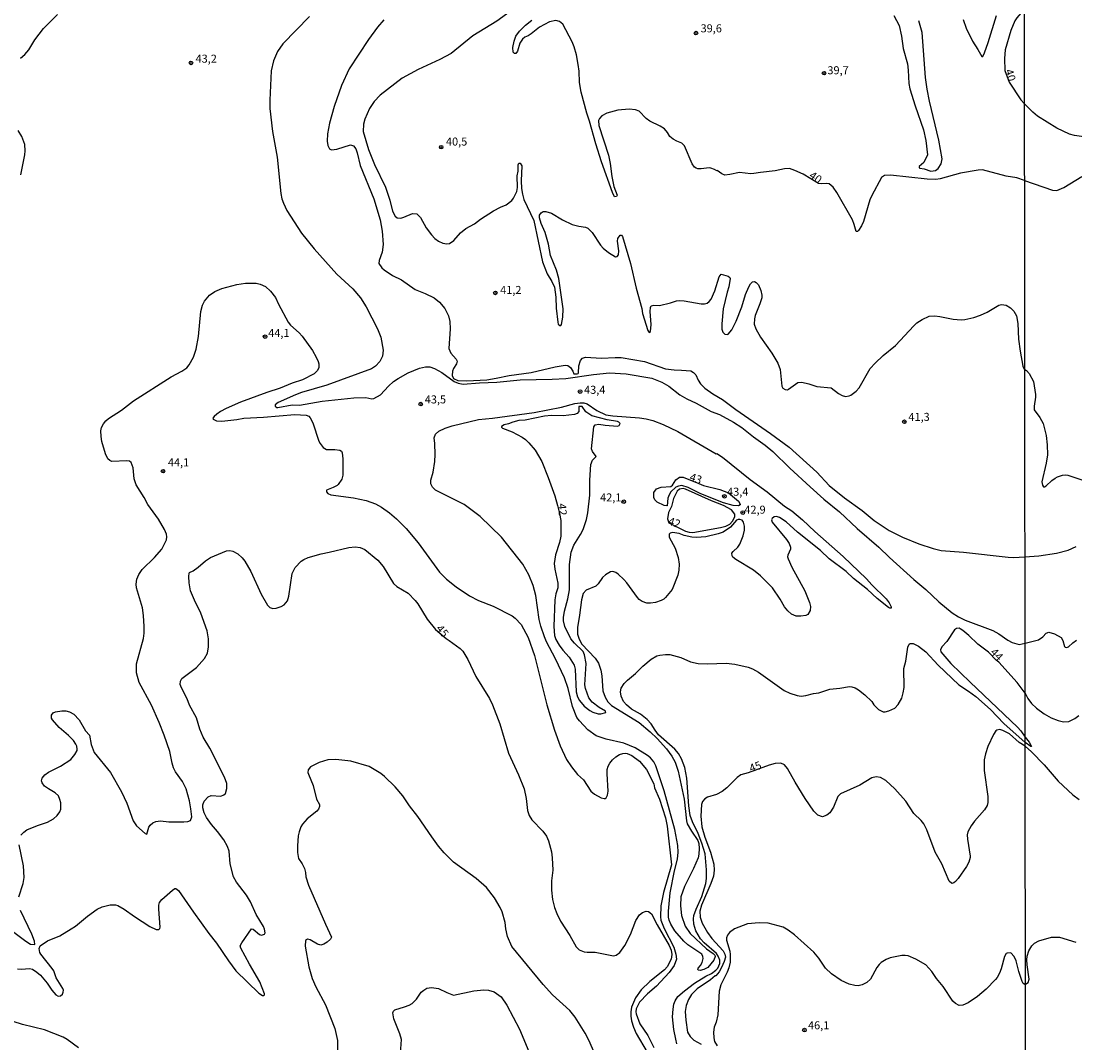
# Model space of a CAD drawing. Units: millimetres. Extents: x 187954 to 190370, y 1663203 to 1665981.
# Drawn here: x 188607 to 188935, y 1663825 to 1664143 of the extents above; entities that cross this region are included whole.
import ezdxf
from ezdxf.enums import TextEntityAlignment as Align

# ---------------------------------------------------------------- set-up
doc = ezdxf.new("R2010")
doc.units = ezdxf.units.MM
for name, color, linetype in [('IMAGEM', 7, 'Continuous'), ('V-CURVA_DE_NIVEL', 4, 'Continuous'), ('V-CURVA_MESTRA', 1, 'Continuous'), ('V-PONTO_DE_APARELHO', 4, 'Continuous'), ('V-TEXTO_DE_ALTIMETRIA', 2, 'Continuous'), ('X-LIMITE_1000', 7, 'Continuous')]:
    doc.layers.add(name, color=color, linetype=linetype)
picture_1 = doc.add_image_def('image1.jpg', size_in_pixel=(4027, 4629))

# ---------------------------------------------------------------- blocks, each defined once
blk = doc.blocks.new('805')
at = {"color": 0, "linetype": 'ByBlock', "lineweight": -2}
for radius in [0.562, 0.0806]:
    blk.add_circle((0, 0), radius, dxfattribs=at)

msp = doc.modelspace()

# ---------------------------------------------------------------- linework, layer by layer
at = {"layer": 'V-CURVA_DE_NIVEL'}
for points in [[(188766.89, 1664151.37), (188755.23, 1664142.83), (188747.73, 1664138.28), (188740.97, 1664132.76), (188737.39, 1664130.85), (188730.75, 1664127.78), (188725.7, 1664125.06), (188718.92, 1664119.72), (188717, 1664117.78), (188715.51, 1664115.61), (188714.14, 1664112.29), (188713.72, 1664110.76), (188713.63, 1664108.42), (188715.19, 1664102.89), (188717.12, 1664098.16), (188720.49, 1664091.09), (188721.91, 1664087.14), (188722.74, 1664083.69), (188723.57, 1664082.13), (188724.19, 1664081.64), (188725.26, 1664081.47), (188726.28, 1664081.77), (188728.9, 1664082.96), (188728.9, 1664082.96), (188730.28, 1664082.88), (188731.43, 1664081.72), (188733.24, 1664078.45), (188734.85, 1664076.26), (188735.88, 1664075.15), (188737.02, 1664074.3), (188738.37, 1664073.72), (188739.65, 1664073.47), (188740.46, 1664073.55), (188741.75, 1664074.51), (188743.9, 1664076.9), (188745.52, 1664078.26), (188748.25, 1664079.72), (188750.12, 1664081.19), (188754.1, 1664083.77), (188756.35, 1664084.92), (188758.12, 1664085.6), (188759.84, 1664086.98), (188760.4, 1664087.73), (188761.44, 1664089.77), (188761.59, 1664091.05), (188761.48, 1664094.63), (188761.78, 1664096.16), (188761.78, 1664098.1), (188762.05, 1664098.58), (188762.42, 1664098.58), (188763.01, 1664097.82), (188762.76, 1664093.14), (188762.88, 1664090.75), (188763.16, 1664088.92), (188763.63, 1664087.31), (188766.74, 1664080.79), (188769.42, 1664067.89), (188770.84, 1664064.19), (188772.29, 1664061.79), (188773.08, 1664060.06), (188773.57, 1664056.91), (188773.61, 1664053.51), (188774.12, 1664049.08), (188774.25, 1664048.53), (188774.74, 1664048.05), (188775.06, 1664048.1), (188775.32, 1664048.37), (188775.72, 1664050.7), (188775.87, 1664053.25), (188774.46, 1664062.7), (188773.74, 1664065.26), (188771.87, 1664069.85), (188771.21, 1664073.43), (188770.19, 1664077), (188768.99, 1664079.81), (188768.42, 1664081.6), (188768.44, 1664082.47), (188768.93, 1664083.17), (188769.61, 1664083.51), (188770.38, 1664083.6), (188772.17, 1664083.04), (188775.57, 1664080.98), (188778.64, 1664079.55), (188780.68, 1664078.96), (188782.73, 1664078.66), (188783.49, 1664078.34), (188784.89, 1664077.05), (188787.47, 1664073.07), (188788.28, 1664072.17), (188789.96, 1664070.79), (188792.09, 1664069.42), (188792.66, 1664069.51), (188793.06, 1664070.07), (188793.15, 1664071.3), (188792.72, 1664074.37), (188792.85, 1664075.17), (188793.58, 1664076.15), (188793.96, 1664076.19), (188794.32, 1664075.83), (188796.73, 1664067.34), (188798.54, 1664059.72), (188800.26, 1664053.38), (188800.51, 1664051.8), (188802.17, 1664046.53), (188802.6, 1664045.88), (188803.03, 1664046.18), (188803.26, 1664048.36), (188802.88, 1664052.44), (188802.96, 1664053.72), (188803.26, 1664054.25), (188804.01, 1664054.4), (188805.8, 1664054.31), (188809.25, 1664055.12), (188811.08, 1664055.76), (188811.88, 1664055.84), (188813.46, 1664055.8), (188818.82, 1664054.82), (188819.84, 1664054.82), (188820.65, 1664055.03), (188821.29, 1664055.5), (188821.84, 1664056.29), (188822.99, 1664058.91), (188824.35, 1664063.26), (188824.99, 1664064.04), (188824.99, 1664064.04), (188827.21, 1664063.4), (188827.69, 1664062.97), (188827.78, 1664062.66), (188827.42, 1664060.15), (188826.82, 1664058.49), (188825.67, 1664053.25), (188825.25, 1664048.61), (188825.25, 1664046.95), (188825.48, 1664045.97), (188826.1, 1664045.39), (188826.83, 1664045.24), (188827.21, 1664045.33), (188828.31, 1664046.7), (188829.7, 1664049.46), (188831.38, 1664053.85), (188832.57, 1664057.68), (188833.61, 1664060.15), (188834.08, 1664061), (188834.78, 1664061.7), (188835.34, 1664061.78), (188835.94, 1664061.48), (188836.57, 1664060.74), (188837.34, 1664059), (188837.63, 1664057.55), (188837.63, 1664056.7), (188837.08, 1664054.78), (188835.59, 1664051.21), (188835.33, 1664050.14), (188835.29, 1664048.48), (188835.8, 1664047.08), (188837.21, 1664044.48), (188840.76, 1664039.46), (188842.66, 1664036.35), (188843.38, 1664034.35), (188843.85, 1664029.2), (188844.19, 1664028.62), (188844.92, 1664028.17), (188845.62, 1664028.09), (188845.98, 1664028.22), (188848.81, 1664030.3), (188850.07, 1664030.39), (188852.28, 1664029.96), (188854.79, 1664029.11), (188859.2, 1664028.69), (188861.49, 1664026.92), (188862.63, 1664026.24), (188863.69, 1664025.96), (188864.84, 1664026.22), (188865.35, 1664026.43), (188866.99, 1664027.62), (188867.9, 1664028.67), (188871.41, 1664034.69), (188872.94, 1664036.39), (188875.44, 1664038.69), (188879.27, 1664041.82), (188884.97, 1664048.02), (188885.91, 1664048.88), (188887.59, 1664049.99), (188889.74, 1664050.95), (188891.49, 1664051.1), (188893.1, 1664050.91), (188897.23, 1664050.05), (188899.7, 1664049.84), (188900.85, 1664049.93), (188903.66, 1664050.61), (188905.66, 1664051.29), (188907.79, 1664052.18), (188911.45, 1664054.38), (188912.26, 1664054.61), (188913.71, 1664054.4), (188915.09, 1664053.61), (188916.09, 1664052.53), (188916.88, 1664051.04), (188917.3, 1664048.74), (188917.49, 1664043.8), (188918, 1664040.06), (188918.9, 1664035.42), (188919.29, 1664034.53), (188919.49, 1664034.39)], [(188606.98, 1664131.28), (188608.32, 1664132.47), (188609.51, 1664133.83), (188611.45, 1664137.03), (188611.45, 1664137.03), (188614.13, 1664140.56), (188618.49, 1664144.84)], [(188696.86, 1664144.28), (188688.63, 1664135.71), (188686.88, 1664133.32), (188685.71, 1664130.47), (188684.98, 1664127.32), (188684.56, 1664118.21), (188684.58, 1664115.66), (188685.35, 1664108.42), (188686.82, 1664100.46), (188687.96, 1664089.18), (188688.3, 1664087.52), (188688.77, 1664086.2), (188689.84, 1664083.86), (188694.37, 1664076.85), (188698.29, 1664071.94), (188705.42, 1664064.1), (188710.38, 1664059.5), (188712.72, 1664056.66), (188714.53, 1664053.85), (188718.06, 1664047.08), (188719.06, 1664044.44), (188719.78, 1664040.44), (188719.55, 1664038.48), (188718.76, 1664036.91), (188717.4, 1664035.45), (188716.19, 1664034.56), (188702.27, 1664029.49), (188694.35, 1664027.2), (188692.48, 1664026.51), (188692.48, 1664026.51), (188687.08, 1664024.07), (188686.18, 1664023.37), (188686.16, 1664022.92), (188686.69, 1664022.6), (188686.99, 1664022.6), (188691.46, 1664023.36), (188693.8, 1664023.28), (188700.78, 1664024.54), (188710.7, 1664025.56), (188714.36, 1664025.64), (188716.28, 1664025.26), (188716.92, 1664025.32), (188718.96, 1664026.47), (188721.45, 1664029.16), (188723.06, 1664030.6), (188724.45, 1664031.6), (188727.6, 1664033.37), (188731.09, 1664034.77), (188733.01, 1664035.24), (188734.28, 1664035.2), (188735.82, 1664034.73), (188738.03, 1664033.43), (188741.86, 1664030.64), (188743.14, 1664030.09), (188744.71, 1664029.83), (188749.82, 1664030.26), (188755.14, 1664030.43), (188762.42, 1664031.15), (188772.38, 1664031.37), (188776.68, 1664031.62), (188785.28, 1664032.86), (188790.26, 1664033.32), (188795.45, 1664033.07), (188803.37, 1664031.71), (188806.52, 1664030.43), (188808.73, 1664029.24), (188812.1, 1664026.54), (188814.31, 1664025.24), (188817.21, 1664023.92), (188821.93, 1664021.32), (188824.44, 1664020.34), (188828.87, 1664017.96), (188831.38, 1664016.36), (188835.06, 1664013.4), (188838.66, 1664010.81), (188841.11, 1664008.81), (188846.36, 1664003.68), (188852.66, 1663997.87), (188856.98, 1663994.04), (188861.84, 1663990.03), (188867.3, 1663984.93), (188874.07, 1663979.07), (188877.39, 1663975.84), (188884.95, 1663969.01), (188888.72, 1663965.92), (188892.78, 1663962.11), (188896.89, 1663958.68), (188898.81, 1663957.43), (188900.98, 1663956.36), (188909.54, 1663953.17), (188911.45, 1663952.11), (188914.26, 1663950.1), (188915.54, 1663949.42), (188917.75, 1663948.74), (188919.57, 1663949.21)], [(188720.02, 1664143.19), (188718.02, 1664140.96), (188715.21, 1664137.09), (188709.21, 1664127.96), (188706.82, 1664122.77), (188704.55, 1664116.21), (188703.12, 1664111.02), (188702.5, 1664107.7), (188702.42, 1664105.48), (188702.57, 1664104.08), (188703.06, 1664103.08), (188703.72, 1664102.75), (188705.38, 1664102.97), (188709.64, 1664104.31), (188710.61, 1664104.01), (188711.25, 1664103.06), (188711.67, 1664101.86), (188712.61, 1664097.86), (188716.87, 1664087.48), (188718.91, 1664080.92), (188719.49, 1664077.43), (188719.81, 1664073.34), (188719.51, 1664070.87), (188718.53, 1664068.36), (188718.49, 1664067.38), (188719.42, 1664066.04), (188720.08, 1664065.44), (188722.7, 1664063.68), (188725.47, 1664062.29), (188729.79, 1664059.33), (188732.92, 1664058.06), (188735.69, 1664056.67), (188737.32, 1664055.33), (188738.96, 1664053.38), (188740.15, 1664051.04), (188740.54, 1664049.29), (188740.66, 1664047.04), (188740.2, 1664040.91), (188740.86, 1664039.46), (188742.52, 1664037.6), (188742.79, 1664036.97), (188742.66, 1664036.18), (188741.71, 1664034.69), (188741.41, 1664033.88), (188741.32, 1664032.48), (188741.69, 1664031.56), (188743.01, 1664030.98), (188745.86, 1664030.81), (188752.12, 1664031.2), (188755.01, 1664031.64), (188759.02, 1664032.5), (188765.87, 1664033.43), (188773.32, 1664035.2), (188776.47, 1664035.71), (188777.32, 1664035.6), (188778.15, 1664035.05), (188778.85, 1664033.9), (188779.15, 1664033.01), (188780.21, 1664033.03), (188780.47, 1664033.11), (188780.63, 1664033.37), (188780.7, 1664035.5), (188781.17, 1664037.16), (188781.87, 1664037.9), (188782.73, 1664038.18), (188787.79, 1664037.92), (188792.05, 1664038.14), (188793.92, 1664038.07), (188801.11, 1664036.82), (188807.67, 1664034.64), (188807.67, 1664034.64), (188810.39, 1664034.26), (188812.65, 1664034.22), (188815.59, 1664033.92), (188816.4, 1664033.48), (188817.16, 1664032.73), (188817.84, 1664031.03), (188818.54, 1664029.88), (188819.93, 1664028.6), (188822.44, 1664026.79), (188825.46, 1664025.05), (188829.55, 1664021.98), (188840.32, 1664014.49), (188846.15, 1664010.21), (188854.73, 1664002.4), (188858.62, 1663998.27), (188863.35, 1663994.48), (188868.84, 1663990.52), (188872.59, 1663987.42), (188877.31, 1663984.29), (188881.44, 1663982.24), (188886.51, 1663980.11), (188890.93, 1663978.69), (188893.49, 1663978.07), (188900.38, 1663977.56), (188914.35, 1663975.99), (188916.01, 1663975.88), (188919.54, 1663976.05)], [(188878.78, 1664144.6), (188880.44, 1664141.45), (188881.16, 1664138.13), (188881.63, 1664134.26), (188882.95, 1664129.53), (188883.2, 1664127.58), (188883.37, 1664123.4), (188883.73, 1664121.7), (188885.35, 1664116.47), (188887.99, 1664108.97), (188888.74, 1664105.65), (188889.21, 1664101.25), (188888.06, 1664098.86), (188886.67, 1664097.58), (188886.63, 1664097.2), (188886.87, 1664097.05), (188888.17, 1664096.86), (188890.29, 1664096.11), (188891.66, 1664096.31), (188892.51, 1664096.97), (188893.42, 1664098.37), (188893.74, 1664099.95), (188892.78, 1664105.74), (188889.82, 1664117.91), (188889.08, 1664121.62), (188888.61, 1664125.28), (188887.53, 1664139.24), (188886.48, 1664142.94)], [(188900.29, 1664143.37), (188901.23, 1664140.64), (188903.21, 1664136.56), (188904.91, 1664133.96), (188906.09, 1664131.78), (188906.39, 1664131.83), (188907, 1664132.98), (188908.13, 1664136.17), (188910.72, 1664144.56)], [(188607.09, 1664094.97), (188608.28, 1664101.23), (188608.38, 1664102.46), (188608.28, 1664104.38), (188607.32, 1664106.93), (188606.26, 1664108.8)], [(188607, 1663889.45), (188608, 1663890.42), (188608.92, 1663891.06), (188612.22, 1663892.47), (188615.35, 1663893.53), (188617.2, 1663894.51), (188618.37, 1663895.53), (188619.17, 1663896.69), (188619.47, 1663897.5), (188619.47, 1663899.45), (188619.22, 1663900.56), (188618.75, 1663901.67), (188618.75, 1663901.67), (188617.69, 1663902.66), (188615.62, 1663903.83), (188614.43, 1663904.69), (188613.68, 1663905.75), (188613.51, 1663906.31), (188613.64, 1663907.16), (188614.47, 1663908.24), (188615.62, 1663909.09), (188619.35, 1663910.96), (188622.62, 1663913.01), (188623.88, 1663914.5), (188624.54, 1663915.76), (188624.58, 1663916.18), (188624.48, 1663917.12), (188624.2, 1663917.8), (188623.41, 1663918.95), (188621.9, 1663920.48), (188618.94, 1663922.97), (188616.9, 1663925.31), (188616.62, 1663925.85), (188616.62, 1663926.78), (188617.07, 1663927.48), (188617.82, 1663927.84), (188619.78, 1663928.16), (188621.01, 1663928.1), (188622.16, 1663927.84), (188623.5, 1663927.06), (188625.16, 1663925.35), (188627.16, 1663921.93), (188628.46, 1663920.56), (188628.92, 1663917.63), (188629.84, 1663915.16), (188634.99, 1663908.9), (188638.4, 1663902.9), (188640.03, 1663899.37), (188642.03, 1663893.88), (188643.02, 1663892.34), (188645.74, 1663889.94), (188646.27, 1663889.72), (188646.89, 1663891.92), (188647.27, 1663892.6), (188648.1, 1663893.32), (188649.02, 1663893.74), (188650.51, 1663893.87), (188653.06, 1663893.62), (188657.75, 1663893.57), (188658.98, 1663893.7), (188659.81, 1663894.05), (188660.21, 1663895.11), (188660, 1663897.62), (188659.57, 1663900.13), (188658.51, 1663903.88), (188657.32, 1663906.18), (188655.21, 1663909.14), (188654.55, 1663910.35), (188654.1, 1663911.8), (188653.4, 1663915.46), (188651.7, 1663920.61), (188650.12, 1663924.53), (188647.68, 1663929.85), (188643.84, 1663937), (188643.01, 1663939.94), (188643.01, 1663942.74), (188645.18, 1663950.66), (188645.4, 1663952.28), (188645.44, 1663954.37), (188645.23, 1663957.81), (188644.89, 1663960.2), (188643.06, 1663966.41), (188642.97, 1663967.56), (188643.16, 1663969.09), (188643.74, 1663970.54), (188644.8, 1663972.09), (188648.63, 1663975.86), (188650.97, 1663978.48), (188652.38, 1663981.35), (188652.51, 1663982.29), (188652.38, 1663983.08), (188651.72, 1663984.55), (188649.89, 1663987.78), (188646.57, 1663992.38), (188645.42, 1663994.51), (188642.93, 1663998.47), (188642.29, 1664000.34), (188641.97, 1664003.79), (188641.39, 1664005.43), (188640.91, 1664005.83), (188640, 1664005.95), (188635.36, 1664005.78), (188634.69, 1664006.02), (188634.07, 1664006.62), (188633.41, 1664008.09), (188632.29, 1664011.96), (188632.03, 1664013.54), (188631.99, 1664015.24), (188632.18, 1664016.35), (188632.73, 1664017.49), (188633.52, 1664018.45), (188634.37, 1664019.09), (188638.4, 1664021.73), (188638.4, 1664021.73), (188642.12, 1664024.6), (188653.79, 1664032.05), (188657.11, 1664033.88), (188658.66, 1664034.94), (188659.47, 1664035.79), (188660.81, 1664038.18), (188661.61, 1664040.69), (188662.3, 1664044.65), (188663.04, 1664052.44), (188663.62, 1664054.36), (188664.23, 1664055.7), (188665.77, 1664057.55), (188667.45, 1664058.7), (188669.58, 1664059.55), (188674.26, 1664060.82), (188676.99, 1664061.25), (188680.31, 1664061.27), (188681.54, 1664060.95), (188683.16, 1664060.19), (188684.79, 1664058.79), (188686.3, 1664056.76), (188687.24, 1664054.7), (188690.26, 1664049.12), (188691.01, 1664048.16), (188693.69, 1664045.76), (188694.56, 1664044.78), (188697.82, 1664040.31), (188698.99, 1664038.23), (188699.59, 1664036.82), (188699.8, 1664036.1), (188699.76, 1664034.86), (188699.27, 1664033.99), (188698.36, 1664033.07), (188694.65, 1664031.15), (188691.5, 1664030.11), (188687.8, 1664028.56), (188683.63, 1664027.24), (188675.37, 1664024.22), (188670.98, 1664022.26), (188669.17, 1664021.34), (188668.02, 1664020.49), (188667.17, 1664019.77), (188666.83, 1664019.2), (188666.85, 1664018.9), (188667.96, 1664018.45), (188669.62, 1664018.34), (188674.26, 1664018.83), (188676.48, 1664019.26), (188682.56, 1664019.53), (188692.35, 1664020.36), (188695.84, 1664020.13), (188696.67, 1664019.81), (188697.12, 1664019.32), (188697.93, 1664017.81), (188699.8, 1664012.09), (188700.2, 1664011.3), (188701.18, 1664010.11), (188702.14, 1664009.53), (188704.74, 1664009.53), (188706.36, 1664009.3), (188706.85, 1664008.96), (188707.08, 1664008.49), (188707.25, 1664006.6), (188707.23, 1664002.21), (188707.21, 1664001.45), (188706.91, 1664000.25), (188705.85, 1663998.61), (188705.44, 1663998.27), (188704.23, 1663997.61), (188702.18, 1663996.8), (188702.22, 1663996.34), (188702.61, 1663995.78), (188703.51, 1663995.35), (188710.53, 1663994.42), (188714.49, 1663993.57), (188717.43, 1663992.54), (188719.32, 1663991.5), (188721.77, 1663989.78), (188723.96, 1663987.93), (188726.92, 1663984.88), (188730.73, 1663980.46), (188737.37, 1663971.31), (188739.54, 1663969.07), (188742.52, 1663966.71), (188746.71, 1663963.92), (188749.48, 1663962.53), (188754.08, 1663960.75), (188759.95, 1663957.72), (188760.91, 1663956.94), (188762.74, 1663954.96), (188764.97, 1663950.96), (188766.89, 1663945.34), (188770.76, 1663929.97), (188773.12, 1663922.14), (188774.93, 1663917.29), (188776.89, 1663913.03), (188778.42, 1663910.73), (188780.3, 1663908.35), (188782.11, 1663906.64), (188784.45, 1663903.16), (188784.45, 1663903.16), (188785.62, 1663902.24), (188787.62, 1663901.05), (188788.56, 1663900.81), (188788.92, 1663900.85), (188789.21, 1663901.09), (188789.66, 1663901.92), (188789.83, 1663903.11), (188789.53, 1663908.48), (188789.57, 1663909.84), (188789.81, 1663910.95), (188790.32, 1663911.88), (188791.15, 1663912.84), (188792.22, 1663913.86), (188793.33, 1663914.58), (188794.35, 1663914.9), (188795.18, 1663914.94), (188795.75, 1663914.86), (188797.16, 1663914.26), (188799.62, 1663912.48), (188801.73, 1663909.88), (188804, 1663905.41), (188804.3, 1663904.18), (188805.79, 1663900.65), (188807.67, 1663894.81), (188808.18, 1663892.22), (188809.52, 1663880.21), (188807.03, 1663871.61), (188806.26, 1663867.4), (188806.13, 1663864.04), (188806.26, 1663862.95), (188807.22, 1663860.39), (188810.24, 1663854.54), (188810.9, 1663852.42), (188811.07, 1663850.8), (188810.41, 1663848.84), (188808.86, 1663846.69), (188804.84, 1663842.39), (188802.05, 1663840.07), (188799.56, 1663837.41), (188798.56, 1663835.35), (188798.43, 1663834.49), (188798.51, 1663833.81), (188799.71, 1663830.75), (188802.15, 1663827.13), (188804, 1663823.38)], [(188919.49, 1664034.39), (188919.98, 1664034.1), (188920.85, 1664033.17), (188922.18, 1664030.68), (188922.86, 1664026.64), (188922.86, 1664025.78), (188922.39, 1664022.99), (188922.46, 1664021.87), (188924.22, 1664019.42), (188925.18, 1664017.62), (188926.11, 1664013.84), (188926.5, 1664010.92), (188926.54, 1664007.78), (188926.13, 1664005.25), (188924.84, 1663999.45), (188924.95, 1663998.33), (188925.33, 1663997.88), (188925.62, 1663997.81), (188926.15, 1663998.14), (188927.87, 1663999.83), (188928.9, 1664000.56), (188929.65, 1664000.99), (188931.22, 1664001.53), (188932.08, 1664001.61), (188932.9, 1664001.49), (188937.58, 1663999.94)], [(188795.43, 1664019.63), (188799.58, 1664019.36), (188801.67, 1664018.98), (188803.71, 1664018.47), (188806.99, 1664017.26), (188811.46, 1664015.09), (188823.48, 1664008.15), (188823.61, 1664008.23), (188825.38, 1664007.08), (188834.06, 1664000.1), (188839.34, 1663996.34), (188844.72, 1663991.89), (188847, 1663990.44), (188850.36, 1663987.56), (188854.19, 1663983.91), (188862.96, 1663976.2), (188870.27, 1663969.26), (188871.92, 1663967.39), (188876.35, 1663962.98), (188877.31, 1663961.77), (188877.95, 1663960.5), (188877.86, 1663960.09), (188877.44, 1663960.07), (188877.1, 1663960.32), (188873.59, 1663963.09), (188870.54, 1663965.9), (188866.15, 1663969.3), (188863.88, 1663971.46), (188858.66, 1663975.48), (188855.87, 1663978.05), (188848.79, 1663983.8), (188845.22, 1663986.99), (188843.13, 1663988.33), (188842.19, 1663988.63), (188841.47, 1663988.48), (188840.87, 1663988.03), (188840.7, 1663987.61), (188840.83, 1663986.91), (188845.36, 1663981.5), (188846.19, 1663980.25), (188846.57, 1663979.06), (188846.57, 1663978.46), (188845.74, 1663976.63), (188845.66, 1663976.03), (188845.81, 1663975.44), (188846.96, 1663972.88), (188851, 1663965.52), (188852.51, 1663961.82), (188852.79, 1663960.58), (188852.68, 1663959.35), (188851.96, 1663958.17), (188851.3, 1663957.83), (188849.81, 1663957.58), (188848.37, 1663957.64), (188846.87, 1663958.24), (188845.75, 1663959.3), (188844.74, 1663960.54), (188843.38, 1663962.88), (188840.93, 1663966.41), (188837.21, 1663970.2), (188835.04, 1663971.88), (188829.53, 1663975.2), (188828.65, 1663976.01), (188828.44, 1663976.37), (188828.33, 1663977.18), (188828.69, 1663977.74), (188830.21, 1663979.08), (188830.85, 1663979.99), (188831.82, 1663982.63), (188832.21, 1663984.38), (188832.27, 1663985.57), (188831.99, 1663986.84), (188831.49, 1663987.46), (188830.83, 1663987.67), (188830.31, 1663987.69), (188829.72, 1663987.44), (188827.89, 1663985.31), (188825.57, 1663983.78), (188824.1, 1663983.26), (188820.27, 1663982.33), (188817.33, 1663982.14), (188815.84, 1663982.2), (188813.5, 1663982.73), (188811.9, 1663983.33), (188809.88, 1663983.61), (188809.09, 1663983.48), (188808.77, 1663983.12), (188808.77, 1663982.18), (188810.69, 1663978.76), (188811.62, 1663975.91), (188811.88, 1663973.82), (188811.86, 1663971.9), (188811.52, 1663970.41), (188809.73, 1663965.94), (188807.69, 1663963.45), (188807.16, 1663962.92), (188806.31, 1663962.45), (188804.52, 1663961.81), (188803.03, 1663961.62), (188801.88, 1663961.68), (188800.39, 1663962.22), (188800.39, 1663962.22), (188799.49, 1663962.79), (188798.92, 1663963.37), (188795.62, 1663967.99), (188794.75, 1663968.99), (188792.94, 1663970.69), (188792.22, 1663971.18), (188791.32, 1663971.52), (188790.58, 1663971.39), (188789, 1663970.49), (188788.02, 1663969.62), (188786.7, 1663967.62), (188785.96, 1663966.9), (188783.02, 1663965.71), (188782.08, 1663964.71), (188781.57, 1663962.67), (188780.96, 1663957.94), (188780.25, 1663954.11), (188780.27, 1663951.98), (188780.76, 1663950.41), (188781.66, 1663948.92), (188785.81, 1663944.58), (188786.81, 1663943), (188787.57, 1663940.83), (188787.87, 1663939), (188788.17, 1663934.36), (188788.85, 1663932.44), (188789.74, 1663930.99), (188790.87, 1663929.78), (188799.5, 1663924.46), (188802.9, 1663921.63), (188805.11, 1663919.55), (188808.01, 1663916.27), (188809.62, 1663914.07), (188810.63, 1663912.18), (188811.62, 1663909.37), (188813.52, 1663900.69), (188814.18, 1663893.92), (188814.43, 1663892.98), (188815.73, 1663890.64), (188817.73, 1663887.75), (188818.01, 1663886.85), (188818.12, 1663885.32), (188818.03, 1663883.53), (188817.8, 1663882.34), (188816.41, 1663879.11), (188813.58, 1663873.49), (188812.48, 1663870.21), (188812.31, 1663867.48), (188812.63, 1663864.46), (188813.84, 1663861.1), (188815.37, 1663858.8), (188820.46, 1663854.03), (188822.52, 1663852.65), (188822.99, 1663852.08), (188823.09, 1663851.65), (188822.75, 1663850.57), (188820.82, 1663848.24), (188819.63, 1663847.6), (188818.44, 1663847.3), (188817.82, 1663847.43), (188817.73, 1663847.73), (188817.84, 1663848.07), (188818.59, 1663848.84), (188819.12, 1663849.82), (188819.37, 1663851.1), (188819.31, 1663851.69), (188818.99, 1663852.43), (188814.67, 1663855.31), (188813.39, 1663856.43), (188810.61, 1663859.61), (188809.31, 1663861.74), (188808.77, 1663863.02), (188808.6, 1663863.95), (188808.58, 1663865.74), (188809.09, 1663871.53), (188810.48, 1663878.3), (188811.45, 1663881.96), (188811.62, 1663884.13), (188811.56, 1663886.26), (188810.6, 1663891.24), (188807.24, 1663903.24), (188805.54, 1663908.52), (188804.64, 1663911.03), (188804.03, 1663912.22), (188802.99, 1663913.5), (188802.09, 1663914.24), (188798.24, 1663916.65), (188794.69, 1663918.09), (188789.24, 1663919.31), (188786.11, 1663920.35), (188783.47, 1663922.24), (188780.87, 1663925.03), (188780.08, 1663926.1), (188778.68, 1663929.46), (188777.4, 1663935.04), (188776.23, 1663938.45), (188773.46, 1663944.32), (188770.59, 1663949.6), (188769.99, 1663951.13), (188768.84, 1663954.49), (188768.84, 1663954.49), (188768.33, 1663956.58), (188767.31, 1663964.07), (188766.54, 1663967.14), (188765.16, 1663970.46), (188763.27, 1663973.82), (188756.63, 1663982.16), (188749.97, 1663988.65), (188745.05, 1663992.31), (188736.13, 1663996.84), (188735.13, 1663997.76), (188734.62, 1663998.76), (188734.62, 1663999.96), (188735.41, 1664002.38), (188735.88, 1664005.75), (188736, 1664007.92), (188735.88, 1664011.32), (188735.64, 1664013.13), (188736.05, 1664014.22), (188737.11, 1664015.19), (188739.05, 1664016.13), (188741.26, 1664016.81), (188749.44, 1664018.77), (188753.86, 1664019.19), (188766.85, 1664021.02), (188775.32, 1664022.68), (188779.49, 1664023.79), (188781.07, 1664024.03), (188782.3, 1664024), (188783.28, 1664023.66), (188786.26, 1664021.64), (188789.07, 1664020.3), (188791.24, 1664019.92), (188795.43, 1664019.63)], [(188774.66, 1663989.57), (188775.08, 1663987.34), (188775.06, 1663982.46), (188774.68, 1663980.55), (188773.48, 1663976.71), (188773.06, 1663973.95), (188773.19, 1663972.2), (188774.21, 1663967.9), (188774.16, 1663966.46), (188773.57, 1663964.58), (188773.19, 1663962.67), (188772.93, 1663954.41), (188773.14, 1663951.56), (188773.57, 1663950.36), (188774.57, 1663948.58), (188775.68, 1663947.04), (188777.66, 1663944.83), (188779.25, 1663942.32), (188779.57, 1663941.13), (188779.83, 1663934.02), (188780.29, 1663932.53), (188780.96, 1663931.4), (188782.38, 1663929.63), (188784.15, 1663928.22), (188785.07, 1663927.76), (188786.73, 1663927.16), (188787.58, 1663927.2), (188789.06, 1663927.61), (188789, 1663927.99), (188787, 1663929.2), (188784.81, 1663930.8), (188783.78, 1663932.15), (188782.76, 1663935.08), (188782.59, 1663936.23), (188782.98, 1663942.87), (188782.51, 1663945.55), (188782.02, 1663946.62), (188779.36, 1663949.17), (188778.23, 1663950.58), (188776.36, 1663954.41), (188775.97, 1663956.11), (188775.95, 1663957.22), (188776.21, 1663959.13), (188777.31, 1663963.01), (188777.83, 1663965.77), (188777.81, 1663973.65), (188778.29, 1663977.48), (188779.1, 1663979.69), (188781.21, 1663983.01), (188782.04, 1663984.59), (188783.1, 1663987.65), (188783.53, 1663989.78), (188784.11, 1663995.27), (188784.13, 1663999.91), (188784.42, 1664004.85), (188784.93, 1664006.21), (188786.08, 1664007.28), (188784.98, 1664008.85), (188784.68, 1664009.7), (188785.36, 1664016.52), (188785.75, 1664017.11), (188786.9, 1664017.4), (188788.9, 1664017.06), (188792.69, 1664016.79), (188793.26, 1664016.98), (188793.58, 1664017.54), (188793.19, 1664018), (188792.77, 1664018.21), (188789.49, 1664018.72), (188784.77, 1664019.94), (188782.93, 1664021.17), (188781.72, 1664022.85), (188780.74, 1664022.86), (188780.68, 1664021.35), (188780.17, 1664020.73), (188779.32, 1664020.34), (188775.79, 1664019.96), (188772.21, 1664020.09), (188770.04, 1664019.87), (188764.04, 1664018.64), (188762.01, 1664018.53), (188760.21, 1664018.04), (188758.84, 1664017.43), (188757.48, 1664017.15), (188756.67, 1664016.66), (188756.63, 1664016.43), (188756.97, 1664016.09), (188759.99, 1664014.94), (188763.06, 1664013.34), (188764.12, 1664012.62), (188765.19, 1664011.58), (188767.12, 1664009.24), (188769.14, 1664005.77), (188771.18, 1664000.77), (188773.19, 1663995.02), (188774.1, 1663992.08), (188774.65, 1663989.59)], [(188818.04, 1663998.92), (188819.54, 1663998.27), (188824.61, 1663997.04), (188827.31, 1663996.02), (188830.34, 1663993.4), (188830.87, 1663992.51), (188830.87, 1663992.27), (188830.4, 1663991.93), (188828.78, 1663992.03), (188825.76, 1663992.84), (188818.7, 1663995.72), (188814.74, 1663997.68), (188812.74, 1663998.27), (188811.67, 1663998.1), (188810.86, 1663997.76), (188809.35, 1663996.27), (188808.84, 1663995.4), (188808.45, 1663994.29), (188808.18, 1663991.97), (188808.05, 1663991.91), (188807.29, 1663992.03), (188805.05, 1663993.04), (188804.35, 1663993.78), (188804, 1663994.59), (188804.07, 1663996.08), (188804.9, 1663997.21), (188806.31, 1663997.78), (188809.31, 1663997.97), (188809.84, 1663998.33), (188810.84, 1664000.08), (188812.01, 1664000.85), (188813.12, 1664000.87), (188818.04, 1663998.92)], [(188813.88, 1663984.08), (188815.03, 1663983.71), (188816.14, 1663983.69), (188824.74, 1663985.18), (188826.49, 1663985.61), (188827.68, 1663986.29), (188828.55, 1663987.16), (188829.2, 1663988.55), (188829.2, 1663989.4), (188828.23, 1663990.74), (188825.72, 1663992.1), (188822.02, 1663993.5), (188813.93, 1663997.12), (188813.12, 1663997.29), (188812.01, 1663997.12), (188811.33, 1663996.53), (188810.18, 1663994.25), (188809.5, 1663991.78), (188808.6, 1663989.87), (188808.26, 1663987.91), (188808.73, 1663986.61), (188813.88, 1663984.08)], [(188919.54, 1663976.05), (188923.84, 1663976.4), (188929.38, 1663977.26), (188933.03, 1663978.16), (188935.48, 1663979.28)], [(188919.59, 1663933.64), (188917.15, 1663936.96), (188911.43, 1663943.3), (188910.57, 1663943.93), (188908.17, 1663946.4), (188904.89, 1663948.93), (188902.12, 1663951.58), (188900.26, 1663953.17), (188899.4, 1663953.7), (188899.08, 1663953.83), (188898.25, 1663953.79), (188897.57, 1663953.3), (188895.19, 1663949.77), (188893.65, 1663948.06), (188893.21, 1663947.08), (188893.36, 1663946.49), (188896.48, 1663942.92), (188902.46, 1663937.02), (188917.19, 1663923.03), (188918.24, 1663921.89), (188919.6, 1663919.99)], [(188919.57, 1663949.21), (188923.75, 1663950.27), (188925.08, 1663951.17), (188926.17, 1663952.33), (188926.93, 1663952.65), (188928.69, 1663952.13), (188930.77, 1663950.93), (188931.37, 1663950.01), (188931.86, 1663948.12), (188932.03, 1663947.91), (188932.47, 1663947.8), (188933.13, 1663948.01), (188934.4, 1663949.26), (188935.56, 1663950.14)], [(188811.24, 1663824.53), (188810.88, 1663825.9), (188810.26, 1663828.96), (188809.9, 1663832.92), (188810.01, 1663835.26), (188810.26, 1663836.88), (188810.65, 1663837.9), (188811.52, 1663839.22), (188813.56, 1663841), (188816.69, 1663843.39), (188820.2, 1663845.54), (188821.97, 1663846.43), (188823.34, 1663847.39), (188824.01, 1663848.09), (188824.63, 1663849.48), (188824.61, 1663850.5), (188824.1, 1663851.82), (188823.53, 1663852.65), (188819.67, 1663855.92), (188818.52, 1663857.18), (188817.16, 1663859.65), (188816.52, 1663861.7), (188816.35, 1663863.4), (188816.52, 1663864.42), (188817.22, 1663866.42), (188818.93, 1663870.38), (188820.27, 1663874.38), (188820.48, 1663876), (188820.48, 1663878.68), (188819.97, 1663883.66), (188818.97, 1663886.94), (188817.84, 1663889.96), (188816.07, 1663893.58), (188815.31, 1663895.58), (188814.94, 1663898.56), (188814.31, 1663907.2), (188813.67, 1663910.52), (188812.65, 1663913.16), (188812.65, 1663913.16), (188811.67, 1663914.82), (188810.61, 1663916.18), (188805.52, 1663920.71), (188804.45, 1663922.1), (188803.22, 1663924.1), (188801.98, 1663925.46), (188799.92, 1663927.08), (188797.11, 1663928.67), (188795.51, 1663930.01), (188794.55, 1663931.04), (188793.83, 1663932.7), (188793.68, 1663934.02), (188793.9, 1663935.21), (188794.83, 1663936.68), (188795.83, 1663937.7), (188798.37, 1663939.76), (188800.62, 1663942.06), (188803.22, 1663944.21), (188804.96, 1663945.21), (188805.93, 1663945.51), (188807.63, 1663945.72), (188808.99, 1663945.63), (188812.4, 1663944.78), (188815.46, 1663943.38), (188817.8, 1663942.91), (188820.78, 1663942.72), (188826.57, 1663943), (188829.29, 1663942.68), (188833.38, 1663941.68), (188834.7, 1663941.21), (188836.66, 1663940.17), (188844.62, 1663934.48), (188846.32, 1663933.67), (188848.62, 1663932.86), (188849.94, 1663932.72), (188851.3, 1663932.86), (188853.69, 1663933.5), (188855.39, 1663933.76), (188858.79, 1663934.89), (188861.9, 1663935.16), (188864.97, 1663935.67), (188865.65, 1663935.63), (188866.67, 1663935.29), (188867.69, 1663934.72), (188869.73, 1663933.1), (188871.86, 1663931.04), (188872.56, 1663930.02), (188874.01, 1663928.55), (188875.4, 1663927.86), (188876.08, 1663927.8), (188877.14, 1663928.1), (188879.03, 1663929.01), (188880.1, 1663930.1), (188881.18, 1663932.06), (188881.69, 1663933.72), (188881.97, 1663935.38), (188881.8, 1663941.34), (188882.5, 1663943.64), (188883.08, 1663947.98), (188883.5, 1663948.89), (188883.84, 1663949.06), (188884.74, 1663949.13), (188886.42, 1663948.25), (188888.72, 1663946.47), (188892.53, 1663942.36), (188898.93, 1663936.19), (188902, 1663934.31), (188904.3, 1663932.59), (188908.79, 1663928.53), (188913, 1663924.19), (188919.6, 1663918.23)], [(188919.59, 1663933.64), (188920.42, 1663931.93), (188921.58, 1663930.43), (188923.11, 1663928.98), (188925.47, 1663927.16), (188927.66, 1663925.96), (188929.85, 1663925.12), (188931.52, 1663924.69), (188933.24, 1663924.77), (188935.09, 1663925.72), (188936.27, 1663926.67)], [(188919.6, 1663919.99), (188920.87, 1663918.4), (188921.55, 1663917.07), (188921.38, 1663917.02), (188919.6, 1663918.23)], [(188785.57, 1663821.55), (188783.91, 1663825.43), (188782.68, 1663827.85), (188779.61, 1663832.79), (188777.89, 1663834.86), (188772.53, 1663839.75), (188769.57, 1663842.96), (188759.86, 1663854.76), (188758.52, 1663857.86), (188758.01, 1663860.33), (188757.8, 1663862.25), (188756.8, 1663865.57), (188756.18, 1663866.97), (188754.44, 1663869.95), (188751.97, 1663873.15), (188748.78, 1663875.91), (188741.71, 1663881.06), (188738.83, 1663883.98), (188737.07, 1663886.02), (188734.94, 1663888.94), (188730.6, 1663895.28), (188728.04, 1663898.6), (188725.94, 1663901.67), (188723.49, 1663904.52), (188720.26, 1663907.73), (188719.11, 1663908.64), (188715.47, 1663910.84), (188709.72, 1663912.52), (188705.08, 1663913.03), (188702.61, 1663912.86), (188699.89, 1663912.09), (188697.18, 1663910.71), (188696.42, 1663909.8), (188696.39, 1663908.95), (188696.56, 1663908.39), (188698.01, 1663904.94), (188699.07, 1663900.65), (188700.02, 1663898.94), (188699.97, 1663898.39), (188699.69, 1663897.52), (188699.2, 1663896.89), (188696.2, 1663894.53), (188694.67, 1663892.85), (188694.2, 1663892), (188693.63, 1663890.47), (188693.37, 1663889.19), (188693.12, 1663886.13), (188693.12, 1663884.04), (188693.48, 1663882.17), (188694.58, 1663880.55), (188695.29, 1663879.11), (188695.63, 1663877.79), (188695.75, 1663876.47), (188696.52, 1663873.87), (188701.84, 1663861.7), (188703.76, 1663857.65), (188703.42, 1663857.03), (188702.42, 1663856.18), (188701.38, 1663855.52), (188700.4, 1663855.22), (188699.38, 1663855.56), (188697.08, 1663856.84), (188696.23, 1663857.09), (188695.61, 1663856.65), (188695.56, 1663854.84), (188695.56, 1663854.84), (188696.71, 1663848.5), (188697.75, 1663844.8), (188698.88, 1663842.2), (188701.91, 1663836.58), (188704.78, 1663829.22), (188705.57, 1663825.51), (188705.48, 1663819.21)], [(188606.45, 1663870.25), (188607.77, 1663874.38), (188608.09, 1663876.25), (188607.83, 1663879.87), (188606.49, 1663886.43)], [(188603.19, 1663860.48), (188608.64, 1663856.41), (188610.03, 1663855.56), (188611.39, 1663855.39), (188611.3, 1663856.42), (188610.49, 1663858.67), (188606.98, 1663865.99)], [(188919.68, 1663843.02), (188919.48, 1663842.97), (188918.97, 1663843.28), (188918.66, 1663843.89), (188917.62, 1663846.97), (188916.81, 1663850.29), (188916.19, 1663851.65), (188915.15, 1663852.77), (188914.05, 1663852.75), (188913.7, 1663852.56), (188913.19, 1663851.69), (188912.19, 1663847.86), (188911.62, 1663846.46), (188910.85, 1663845.09), (188910.36, 1663844.54), (188907.44, 1663841.5), (188904.73, 1663839.17), (188901.83, 1663837.21), (188900.17, 1663836.53), (188899.11, 1663836.47), (188897.91, 1663837.07), (188897.14, 1663837.77), (188894.08, 1663842.35), (188892.06, 1663844.8), (188890.57, 1663847.01), (188888.66, 1663849.05), (188885.57, 1663850.84), (188883.23, 1663851.86), (188882.21, 1663852.03), (188881.19, 1663851.99), (188877.61, 1663851.22), (188876.33, 1663850.71), (188874.84, 1663849.77), (188874.22, 1663849.2), (188873.46, 1663848.24), (188871.46, 1663844.63), (188870.37, 1663843.58), (188868.93, 1663842.81), (188867.65, 1663842.56), (188866.63, 1663842.64), (188864.84, 1663843.09), (188862.37, 1663844.24), (188859.35, 1663846.32), (188857.49, 1663848.03), (188855.43, 1663851.14), (188853.79, 1663852.97), (188847.77, 1663858.44), (188845.87, 1663859.84), (188844.26, 1663860.8), (188839.6, 1663862.03), (188836.79, 1663862.2), (188833.21, 1663861.82), (188829.12, 1663860.29), (188827.59, 1663859.14), (188826.97, 1663858.29), (188826.69, 1663857.52), (188826.69, 1663856.76), (188827.67, 1663853.31), (188827.8, 1663852.25), (188827.76, 1663849.9), (188827.37, 1663848.12), (188826.91, 1663846.84), (188824.86, 1663842.88), (188824.35, 1663840.84), (188823.91, 1663833.56), (188823.4, 1663831.26), (188822.87, 1663829.69), (188822.62, 1663828.08), (188822.71, 1663826.36), (188822.95, 1663825.26), (188823.75, 1663823.84)], [(188919.68, 1663843.02), (188920.51, 1663843.53), (188920.87, 1663844.61), (188920.18, 1663849.03), (188920.09, 1663850.62), (188920.22, 1663851.78), (188920.7, 1663853.46), (188921.68, 1663855), (188922.5, 1663855.82), (188923.84, 1663856.55), (188927.79, 1663857.73), (188930.32, 1663857.64), (188935.35, 1663856.18)], [(188725.11, 1663819.98), (188725.47, 1663825.81), (188724.96, 1663827.64), (188723.17, 1663832.28), (188722.83, 1663834.11), (188723.02, 1663834.66), (188723.41, 1663835.09), (188726.45, 1663835.98), (188727.94, 1663836.53), (188728.79, 1663837.04), (188730.23, 1663838.41), (188731.66, 1663840.52), (188731.66, 1663840.52), (188732.47, 1663841.24), (188733.43, 1663841.81), (188734.88, 1663842.07), (188737.05, 1663841.68), (188739.6, 1663840.45), (188741.69, 1663839.68), (188748.03, 1663840.96), (188751.18, 1663841.26), (188752.54, 1663841.15), (188754.38, 1663840.66), (188756.55, 1663839.07), (188758.29, 1663836.5), (188762.2, 1663829.02), (188765.1, 1663822.15)], [(188624.99, 1663823.27), (188621.48, 1663825.81), (188620.22, 1663826.55), (188614.37, 1663828.81), (188607.6, 1663830.51), (188604.66, 1663831.47)]]:
    msp.add_lwpolyline(points, dxfattribs=at)
at = {"layer": 'V-CURVA_MESTRA'}
for points in [[(188919.37, 1664146.6), (188916.99, 1664143.88), (188916.43, 1664142.94), (188915.14, 1664139.89), (188913.43, 1664133.92), (188913.22, 1664131.19), (188913.32, 1664127.42), (188914.61, 1664123.78), (188918.26, 1664118.27), (188919.4, 1664117.07)], [(188919.43, 1664093.25), (188916.98, 1664094.06), (188913.71, 1664094.53), (188906.34, 1664096.52), (188904.98, 1664096.44), (188899.53, 1664095.5), (188893.19, 1664093.75), (188891.78, 1664093.5), (188889.06, 1664093.65), (188877.69, 1664094.9), (188875.86, 1664094.73), (188874.92, 1664094.18), (188871.88, 1664088.58), (188871.24, 1664087.22), (188869.33, 1664080.41), (188868.69, 1664079.05), (188867.73, 1664077.62), (188867.41, 1664077.34), (188867.05, 1664077.38), (188866.43, 1664079.56), (188865.84, 1664080.92), (188861.01, 1664089.43), (188859.82, 1664091.16), (188858.6, 1664092.22), (188857.69, 1664092.31), (188856.33, 1664092.16), (188855.32, 1664092.31), (188850.49, 1664095.14), (188847.94, 1664096.35), (188846.28, 1664096.95), (188844.75, 1664096.86), (188841.77, 1664096.24), (188837.26, 1664095.75), (188835.21, 1664095.37), (188834.19, 1664095.31), (188830.66, 1664095.71), (188827.68, 1664095.07), (188826.14, 1664094.9), (188825.16, 1664095.24), (188823.8, 1664096.29), (188823.65, 1664096.22), (188822.93, 1664096.65), (188821.76, 1664097.03), (188821.25, 1664097.12), (188818.74, 1664096.82), (188817.76, 1664096.84), (188817.25, 1664097.01), (188816.71, 1664097.31), (188815.99, 1664098.42), (188813.63, 1664103.95), (188813.22, 1664104.46), (188812.75, 1664104.86), (188811.16, 1664105.44), (188810.07, 1664106.06), (188809.07, 1664106.95), (188808.29, 1664108.16), (188807.33, 1664109.25), (188805.97, 1664110.12), (188802.75, 1664111.63), (188801.62, 1664112.5), (188799.5, 1664114.74), (188798.35, 1664115.25), (188796.35, 1664115.46), (188792.86, 1664115.06), (188789.37, 1664114.12), (188787.83, 1664113.29), (188787.09, 1664112.46), (188786.85, 1664111.87), (188786.96, 1664110.38), (188789.9, 1664101.1), (188790.47, 1664098.54), (188790.96, 1664094.41), (188791.64, 1664091.31), (188792.58, 1664088.65), (188792.43, 1664088.2), (188791.77, 1664088.09), (188791.13, 1664089.48), (188787.71, 1664099.05), (188785.98, 1664104.63), (188784.07, 1664111.65), (188783.21, 1664114.17), (188781.43, 1664120.72), (188780.92, 1664123.74), (188780.77, 1664127.28), (188780.51, 1664129.32), (188779.94, 1664132.34), (188779.26, 1664134.85), (188778.64, 1664136.34), (188775.74, 1664141.92), (188774.7, 1664142.75), (188773.53, 1664143.03), (188771.53, 1664142.64), (188768.51, 1664140.9), (188765.87, 1664138.88), (188764.89, 1664138.26), (188763.87, 1664137.85), (188763.12, 1664137.24), (188762.34, 1664136), (188761.61, 1664133.45), (188761.1, 1664132.74), (188760.72, 1664132.73), (188760.72, 1664132.73), (188760.23, 1664133.17), (188760.16, 1664134.6), (188760.53, 1664136.6), (188761.14, 1664138.13), (188762.27, 1664139.64), (188764.12, 1664141.56), (188766.08, 1664143.07)], [(188939.99, 1664106.48), (188934.96, 1664107.19), (188933.41, 1664107.6), (188929.42, 1664109.45), (188923.47, 1664113.25), (188922.03, 1664114.51), (188919.4, 1664117.07)], [(188919.43, 1664093.25), (188928.09, 1664090.21), (188929.46, 1664090.12), (188931.61, 1664091.06), (188937.21, 1664094.46)], [(188606.03, 1663847.86), (188607.26, 1663847.69), (188609.69, 1663847.94), (188610.66, 1663847.69), (188612.05, 1663846.84), (188613.13, 1663845.9), (188615.22, 1663843.32), (188616.64, 1663841.22), (188617.96, 1663839.77), (188617.96, 1663839.77), (188618.69, 1663839.37), (188619.35, 1663839.43), (188620.01, 1663839.99), (188620.26, 1663840.54), (188620.29, 1663841.2), (188620.12, 1663841.73), (188618.03, 1663845.03), (188617.26, 1663847.18), (188616.82, 1663847.95), (188613.22, 1663852.39), (188612.96, 1663852.93), (188612.73, 1663854.12), (188613.09, 1663855.03), (188615.32, 1663856.59), (188619.14, 1663858.14), (188622.75, 1663860.25), (188624.05, 1663861.12), (188627.77, 1663864.2), (188630.84, 1663866.36), (188632.38, 1663867.1), (188634.84, 1663867.78), (188636.46, 1663867.76), (188637.23, 1663867.51), (188639.19, 1663866.4), (188642.38, 1663864.1), (188647.14, 1663861.01), (188649.15, 1663860.1), (188649.96, 1663860.1), (188650.32, 1663860.39), (188650.36, 1663860.84), (188649.98, 1663866.42), (188650.02, 1663867.61), (188650.23, 1663868.5), (188650.91, 1663869.46), (188654.25, 1663872.32), (188655.02, 1663872.87), (188655.32, 1663872.85), (188656.15, 1663872.23), (188660.79, 1663865.48), (188665.6, 1663858.8), (188667.9, 1663855.86), (188671.62, 1663850.37), (188673.98, 1663847.26), (188681.07, 1663840.28), (188682.22, 1663839.5), (188682.61, 1663839.52), (188682.88, 1663839.77), (188682.86, 1663840.07), (188681.46, 1663843.77), (188678.22, 1663849.33), (188675.5, 1663854.29), (188675.3, 1663854.96), (188675.81, 1663855.95), (188678.81, 1663860.25), (188679.33, 1663860.18), (188681.37, 1663858.48), (188681.99, 1663858.27), (188682.9, 1663858.61), (188683.05, 1663859.01), (188682.9, 1663860.16), (188682.56, 1663860.97), (188680.31, 1663864.72), (188678.52, 1663868.72), (188677.24, 1663870.72), (188674.15, 1663874.83), (188673.2, 1663876.47), (188672.24, 1663880.47), (188671.92, 1663884.43), (188671.41, 1663885.96), (188670.22, 1663887.96), (188668.28, 1663890.6), (188666.43, 1663892.73), (188664.87, 1663894.98), (188664.13, 1663896.43), (188663.66, 1663897.92), (188663.66, 1663898.9), (188664.13, 1663900.07), (188665.37, 1663901.37), (188666.26, 1663901.75), (188669.24, 1663901.6), (188670.19, 1663902.01), (188670.71, 1663902.45), (188671.2, 1663903.97), (188671.13, 1663905.5), (188670.41, 1663907.5), (188665.85, 1663916.48), (188663.83, 1663919.93), (188662.77, 1663922.44), (188661.75, 1663925.93), (188659.53, 1663929.89), (188658.81, 1663931.89), (188657, 1663935.34), (188656.68, 1663936.36), (188656.7, 1663937.34), (188657.19, 1663938.21), (188661.75, 1663941.59), (188664.21, 1663944.47), (188665.09, 1663946.11), (188665.47, 1663948.11), (188665.47, 1663950.58), (188665.47, 1663950.58), (188665.07, 1663953.09), (188663.11, 1663958.54), (188661.07, 1663962.54), (188659.89, 1663965.52), (188659.38, 1663967.99), (188659.3, 1663969.99), (188659.43, 1663970.97), (188659.53, 1663971.24), (188660.64, 1663971.75), (188662.26, 1663972.82), (188664.47, 1663974.78), (188666.05, 1663975.88), (188671.07, 1663977.93), (188672.09, 1663978.03), (188673.07, 1663977.84), (188674.56, 1663976.97), (188675.9, 1663975.71), (188676.73, 1663974.69), (188678.67, 1663971.52), (188681.8, 1663964.5), (188683.8, 1663961.01), (188684.5, 1663960.28), (188685.46, 1663960.01), (188686.48, 1663960.09), (188688.01, 1663960.58), (188688.99, 1663961.11), (188690.01, 1663962.37), (188690.42, 1663963.86), (188691.48, 1663970.84), (188692.37, 1663972.8), (188694.26, 1663974.69), (188695.1, 1663975.24), (188696.5, 1663975.84), (188700.48, 1663977.03), (188703.04, 1663977.5), (188709.08, 1663978.99), (188711.08, 1663979.2), (188712.62, 1663978.99), (188714.11, 1663978.33), (188718.17, 1663974.99), (188719.83, 1663973.03), (188722.98, 1663967.75), (188724.11, 1663966.86), (188727.6, 1663964.81), (188729.79, 1663962.53), (188730.64, 1663961.47), (188733.49, 1663956.62), (188736.07, 1663953.47), (188739.41, 1663950.64), (188740.39, 1663950.07), (188743.78, 1663947.55), (188744.65, 1663946.68), (188746.12, 1663944.15), (188748.67, 1663938.83), (188752.93, 1663931.93), (188753.82, 1663930.02), (188756.1, 1663924.14), (188758.76, 1663914.99), (188761.97, 1663908.18), (188763.65, 1663903.88), (188764.34, 1663900.9), (188764.74, 1663897.07), (188765.21, 1663895.58), (188766.1, 1663894.19), (188769.51, 1663890.73), (188770.59, 1663889.15), (188771.27, 1663887.66), (188772.15, 1663884.3), (188772.4, 1663882.34), (188772.57, 1663878.51), (188772.19, 1663875.23), (188772.17, 1663872.34), (188772.55, 1663869.44), (188773.15, 1663866.97), (188773.83, 1663865.06), (188775.02, 1663862.63), (188777.87, 1663858.2), (188779.89, 1663854.71), (188780.85, 1663853.77), (188782.34, 1663853.12), (188783.28, 1663852.97), (188785.75, 1663852.97), (188791.45, 1663851.9), (188792.34, 1663852.05), (188793.47, 1663852.95), (188794.98, 1663855.07), (188796.75, 1663858.55), (188798.43, 1663862.84), (188799.62, 1663864.67), (188800.56, 1663865.37), (188801.64, 1663865.8), (188802.43, 1663865.67), (188803.35, 1663864.91), (188805.07, 1663861.53), (188808.86, 1663855.14), (188809.39, 1663853.69), (188809.63, 1663852.25), (188809.46, 1663850.84), (188808.16, 1663848.5), (188807.33, 1663847.56), (188807.33, 1663847.56), (188802.78, 1663843.94), (188800.11, 1663841.26), (188798.33, 1663838.79), (188797.13, 1663835.94), (188796.86, 1663834.49), (188796.86, 1663833.09), (188797.09, 1663831.64), (188797.71, 1663829.68), (188798.52, 1663827.73), (188801.94, 1663821.94)], [(188919.6, 1663917.14), (188917.7, 1663918.29), (188914.69, 1663920.99), (188912.69, 1663922.06), (188911.75, 1663922.29), (188910.81, 1663922.12), (188910.49, 1663921.93), (188909.71, 1663920.82), (188908.04, 1663917.08), (188907.24, 1663914.74), (188906.87, 1663912.86), (188906.87, 1663909.54), (188907.98, 1663901.5), (188907.94, 1663899.62), (188907.73, 1663898.69), (188906.96, 1663897.28), (188903.85, 1663893.83), (188902.77, 1663892.39), (188901.77, 1663890.51), (188901.6, 1663889.58), (188901.64, 1663888.17), (188902.49, 1663882.94), (188902.49, 1663882.47), (188902.06, 1663881.06), (188901.3, 1663879.66), (188898.77, 1663875.96), (188897.91, 1663875), (188897.36, 1663874.61), (188896.76, 1663874.42), (188895.91, 1663875.14), (188893.63, 1663880.47), (188891.59, 1663884.13), (188889, 1663891.11), (188888.02, 1663892.94), (188887.21, 1663893.96), (188885.01, 1663896.15), (188882.42, 1663899.98), (188879.01, 1663903.88), (188876.22, 1663906.47), (188874.63, 1663907.35), (188873.23, 1663907.58), (188871.86, 1663907.31), (188868.16, 1663904.96), (188862.11, 1663902.28), (188861.34, 1663901.47), (188859.96, 1663898.13), (188858.84, 1663896.34), (188857.9, 1663895.64), (188856.5, 1663895.19), (188855.11, 1663895.62), (188853.86, 1663896.87), (188851.15, 1663900.86), (188848.02, 1663905.92), (188845.64, 1663910.18), (188844.66, 1663911.3), (188843.57, 1663911.82), (188841.85, 1663911.73), (188839.98, 1663911.26), (188833.42, 1663908.87), (188831.08, 1663908.24), (188829.95, 1663907.37), (188826.8, 1663904.13), (188825.29, 1663903.01), (188823.51, 1663902.07), (188820.78, 1663901.24), (188819.91, 1663900.79), (188819.21, 1663899.92), (188818.84, 1663898.99), (188818.67, 1663895.32), (188819.01, 1663892.05), (188819.91, 1663888.81), (188821.7, 1663884.13), (188822.67, 1663880.38), (188822.86, 1663878.55), (188822.57, 1663876.72), (188821.8, 1663874.42), (188818.84, 1663867.61), (188818.38, 1663865.78), (188818.5, 1663863.95), (188819.1, 1663862.08), (188820.78, 1663859.14), (188822.14, 1663857.24), (188825.59, 1663853.43), (188826.19, 1663852.42), (188826.34, 1663851.48), (188825.97, 1663850.12), (188825.12, 1663848.29), (188824.38, 1663846.94), (188823.33, 1663845.66), (188823.12, 1663845.64), (188821.68, 1663844.43), (188817.52, 1663841.58), (188815.8, 1663839.81), (188814.78, 1663838.28), (188814.08, 1663836.41), (188813.84, 1663834.58), (188813.95, 1663831.86), (188814.54, 1663828.15), (188815.35, 1663826.77), (188816.48, 1663825.62), (188818.82, 1663824.43)], [(188919.6, 1663917.14), (188921.58, 1663915.35), (188925.51, 1663911.31), (188929.87, 1663906.24), (188934.46, 1663901.95), (188936.46, 1663900.55)]]:
    msp.add_lwpolyline(points, dxfattribs=at)
at = {"layer": 'X-LIMITE_1000'}
msp.add_line((188920.32, 1663204.24), (188917.53, 1665975.67), dxfattribs=at)

# ---------------------------------------------------------------- block references
at = {"layer": 'V-PONTO_DE_APARELHO', "xscale": 0.999998301267624, "yscale": 0.999998301267624, "zscale": 0.999998301267624}
for p in [(188817.16, 1664139.09), (188660, 1664129.82), (188857.01, 1664126.62), (188737.86, 1664103.58), (188754.72, 1664058.22), (188683.06, 1664044.61), (188781.09, 1664027.5), (188731.48, 1664023.6), (188882.01, 1664018.11), (188651.29, 1664002.74), (188826.01, 1663994.92), (188794.68, 1663993.24), (188831.71, 1663989.86), (188850.92, 1663828.77)]:
    msp.add_blockref('805', p, dxfattribs=at)

# ---------------------------------------------------------------- texts
at = {"layer": 'V-TEXTO_DE_ALTIMETRIA'}
for s, p in [('39,6', (188818.6, 1664138.54)), ('43,2', (188661.42, 1664129.1)), ('39,7', (188858.06, 1664125.49)), ('40,5', (188739.35, 1664103.3)), ('41,2', (188756.21, 1664057.11)), ('44,1', (188684.03, 1664043.72)), ('43,4', (188782.33, 1664026.03)), ('43,5', (188732.75, 1664023.04)), ('41,3', (188883.28, 1664017.61)), ('44,1', (188652.81, 1664003.46)), ('42,1', (188787.32, 1663992.53)), ('43,4', (188826.84, 1663994.31)), ('42,9', (188832.21, 1663988.72)), ('46,1', (188852.02, 1663828.22))]:
    msp.add_text(s, height=2.5, dxfattribs=at).set_placement(p, align=Align.BOTTOM_LEFT)
for s, rotation, p in [('40', 287, (188912.53, 1664127.24)), ('40', 326, (188851.69, 1664093.56)), ('43', 341, (188814.66, 1663999.16)), ('42', 274, (188773.46, 1663992.56)), ('42', 341, (188807.99, 1663985.45)), ('45', 310, (188735.47, 1663953.14)), ('44', 315, (188908.01, 1663945.6)), ('45', 20, (188834.53, 1663908.2))]:
    msp.add_text(s, height=2.5, rotation=rotation, dxfattribs=at).set_placement(p, align=Align.BOTTOM_LEFT)

# ---------------------------------------------------------------- referenced raster images: frames only (the image files are external)
at = {"layer": 'IMAGEM'}
image = msp.add_image(picture_1, insert=(187953.52, 1663203.29), size_in_units=(2416.8, 2778.09), dxfattribs=at)
image.dxf.flags = 7

doc.saveas('drawing.dxf')
